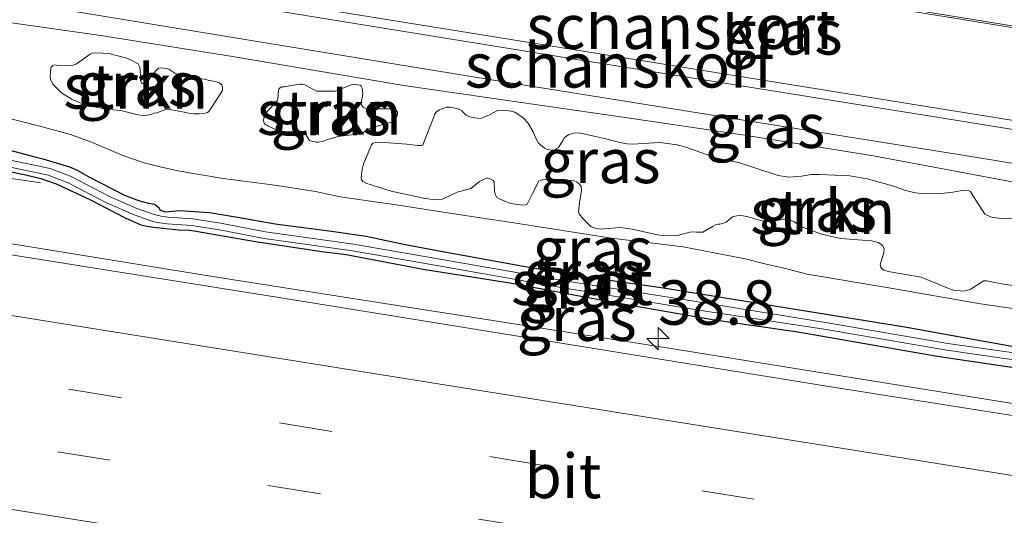
# Model space of a CAD drawing. Units: metres. Extents: x 129994 to 140000, y 393749 to 400000.
# Drawn here: x 132901 to 132956, y 394326 to 394353 of the extents above; entities that cross this region are included whole.
import ezdxf
from ezdxf.enums import TextEntityAlignment as Align

# ---------------------------------------------------------------- set-up
doc = ezdxf.new("R2010")
doc.units = ezdxf.units.M
doc.linetypes.add('IE-TERREINAFSCHEIDING', pattern=[10, 8, -2])
doc.linetypes.add('VW-3-9_STREEP', pattern=[12, 3, -9])
doc.layers.get('0').update_dxf_attribs({"lineweight": 25})
for name, color, linetype, lineweight in [('B-ME-AM-KILOMETR-S-B1', 7, 'Continuous', 18), ('B-ME-BV-GELEIDECONSTRUCTIE-GELEIDERAIL-L-B1', 213, 'BV-GELEIDERAIL', 18), ('B-ME-GK-SCHANSKORF-GV-B6', 93, 'Continuous', 18), ('B-ME-GR-STRUIKEN-GV-B6', 93, 'Continuous', 18), ('B-ME-GW-INSTEEKWATERGANG-L-B1', 10, 'Continuous', 25), ('B-ME-GW-KRUINLIJN-L-B1', 93, 'Continuous', 18), ('B-ME-GW-TEENLIJN-L-B1', 93, 'Continuous', 18), ('B-ME-IE-GRASLAND-GV-B6', 93, 'Continuous', 18), ('B-ME-IE-TERREINAFSCHEIDING-RASTERHEKWERK-L-B1', 8, 'IE-TERREINAFSCHEIDING', 18), ('B-ME-OG-WATER-GV-B6', 153, 'Continuous', 18), ('B-ME-VH-VERH_SOORT-BITUMEN-GV-B6', 8, 'IE-TERREINAFSCHEIDING-NATUURLIJK-HOUTWAL', 18), ('B-ME-VV-KORF-L-B1', 43, 'Continuous', 18), ('B-ME-VW-MARKERING-39STREEP-015-L-B1', 255, 'VW-3-9_STREEP', 18), ('B-ME-VW-MARKERING-STREEP-015-L-B1', 7, 'Continuous', 18)]:
    doc.layers.add(name, color=color, linetype=linetype, lineweight=lineweight)
doc.styles.add('NLCS-ISO', font='NLCS-ISO.TTF')
doc.linetypes.add('BV-GELEIDERAIL', pattern='A,10,-3,[108,NLCS.SHX,S=1,R=0,X=0,Y=0],-3', length=16)
doc.linetypes.add('IE-TERREINAFSCHEIDING-NATUURLIJK-HOUTWAL', pattern='A,7,-1.5,[67,NLCS.SHX,S=0.75,R=45,X=0,Y=0],-1.5,7,-1.5,[70,NLCS.SHX,S=0.75,R=0,X=0,Y=0],-1.5', length=20)

# ---------------------------------------------------------------- blocks, each defined once
blk = doc.blocks.new('hecto')
for p, q in [((0, 0.625), (-0.625, 0)), ((0, -0.625), (0, 0.625)), ((-0.625, 0), (0.625, 0)), ((0.625, 0), (0, -0.625))]:
    blk.add_line(p, q)

msp = doc.modelspace()

# ---------------------------------------------------------------- linework, layer by layer
at = {"layer": 'B-ME-BV-GELEIDECONSTRUCTIE-GELEIDERAIL-L-B1'}
msp.add_polyline3d([(132759.32, 394363.668, 18.231), (132792.514, 394357.986, 17.754), (132824.338, 394352.932, 17.166), (132856.838, 394347.721, 16.809), (132885.07, 394343.242, 16.369), (132911.277, 394338.981, 16.015), (132936.963, 394334.935, 15.843), (132966.591, 394330.166, 15.46), (132997.403, 394325.233, 15.148), (133025.219, 394320.861, 14.955), (133053.613, 394316.357, 14.683), (133079.992, 394312.16, 14.515), (133103.356, 394308.345, 14.437)], dxfattribs=at)
at = {"layer": 'B-ME-GK-SCHANSKORF-GV-B6'}
for points in [[(133060.826, 394336.247, 22.618), (133034.94, 394340.352, 22.777), (133009.697, 394344.411, 23.045), (132986.603, 394348.097, 23.33), (132969.443, 394350.85, 23.394), (132951.999, 394353.677, 23.565), (132935.681, 394356.271, 23.818), (132922.901, 394358.337, 23.954), (132908.017, 394360.776, 24.072), (132896.179, 394362.648, 24.272), (132884.655, 394364.501, 24.584), (132869.142, 394367.059, 24.684), (132856.49, 394369.039, 24.825), (132840.123, 394371.713, 25.138), (132826.644, 394373.863, 25.297), (132813.66, 394376.019, 25.574), (132799.565, 394378.295, 25.78), (132786.217, 394380.543, 25.786)], [(132784.657, 394375.373, 26.974), (132801.023, 394372.832, 26.777), (132818.99, 394369.971, 26.429), (132836.604, 394367.183, 26.276), (132852.485, 394364.589, 26.037), (132867.549, 394362.128, 25.798), (132883.283, 394359.595, 25.615), (132896.526, 394357.427, 25.401), (132917.359, 394354.047, 25.068), (132928.183, 394352.298, 25.113), (132950.658, 394348.668, 24.843), (132973.672, 394344.978, 24.611), (132999.14, 394340.884, 24.385), (133023.169, 394337.026, 24.125), (133044.036, 394333.739, 24.017)], [(133045.883, 394331.04, 17.681), (133029.497, 394333.626, 17.893), (133007.701, 394337.145, 18.087), (132989.04, 394340.113, 18.293), (132968.575, 394343.343, 18.352), (132953.754, 394345.771, 18.558), (132940.238, 394347.927, 18.641), (132926.982, 394350.05, 18.676), (132914.481, 394352.083, 18.847), (132899.967, 394354.472, 19.136), (132884.785, 394356.959, 19.318), (132867.812, 394359.701, 19.483), (132853.549, 394361.994, 19.689), (132832.337, 394365.485, 20.113), (132820.183, 394367.414, 20.309), (132802.417, 394370.245, 20.57), (132790.505, 394372.147, 20.616), (132779.952, 394373.785, 20.556)]]:
    msp.add_polyline3d(points, dxfattribs=at)
at = {"layer": 'B-ME-GR-STRUIKEN-GV-B6'}
for points in [[(132905.552, 394351.504, 18.13), (132906.567, 394351.253, 18.134), (132906.914, 394351.072, 18.086), (132907.189, 394350.925, 17.984), (132907.292, 394350.746, 17.896), (132907.319, 394350.527, 17.872), (132907.323, 394350.267, 17.807), (132907.32, 394349.997, 17.742), (132907.391, 394349.854, 17.705), (132907.447, 394349.823, 17.66), (132907.576, 394349.803, 17.629), (132907.702, 394349.867, 17.66), (132907.959, 394350.279, 17.865), (132908.352, 394350.676, 18.185), (132908.536, 394350.692, 18.192), (132908.741, 394350.66, 18.172), (132908.933, 394350.619, 18.144), (132909.262, 394350.397, 18.069), (132909.518, 394350.264, 18.039), (132909.693, 394350.22, 18.035), (132910.925, 394350.057, 18.042), (132911.223, 394349.988, 18.046), (132911.528, 394349.925, 17.991), (132911.765, 394349.855, 17.926), (132911.904, 394349.751, 17.841), (132911.946, 394349.595, 17.82), (132911.941, 394349.425, 17.81), (132911.373, 394348.531, 17.237), (132911.186, 394348.251, 17.2), (132911.097, 394348.191, 17.169), (132910.966, 394348.148, 17.132), (132910.645, 394348.109, 17.125), (132910.349, 394348.116, 17.087), (132910.142, 394348.137, 17.084), (132909.693, 394348.229, 17.077), (132909.184, 394348.324, 17.091), (132908.969, 394348.358, 17.06), (132908.788, 394348.369, 17.043), (132908.256, 394348.176, 16.917), (132908.086, 394348.141, 16.886), (132907.911, 394348.08, 16.774), (132907.602, 394348.012, 16.733), (132907.319, 394348.034, 16.75), (132907.11, 394348.072, 16.743), (132906.894, 394348.139, 16.739), (132906.213, 394348.299, 16.743), (132905.387, 394348.378, 16.654), (132904.251, 394348.598, 16.665), (132903.484, 394348.915, 16.678), (132902.887, 394349.294, 16.825), (132902.384, 394349.786, 17.053), (132902.254, 394350.054, 17.2), (132902.233, 394350.24, 17.292), (132902.284, 394350.673, 17.507), (132902.3, 394350.742, 17.568), (132902.386, 394350.834, 17.575), (132902.479, 394350.863, 17.582), (132902.599, 394350.856, 17.589), (132903.359, 394350.815, 17.728), (132903.472, 394350.836, 17.742), (132903.583, 394350.869, 17.756), (132903.653, 394350.896, 17.788), (132903.725, 394350.935, 17.824), (132904.488, 394351.479, 18.206), (132904.6, 394351.527, 18.226), (132904.802, 394351.546, 18.243), (132905.552, 394351.504, 18.13)], [(132917.245, 394349.392, 18.032), (132918.019, 394349.384, 18.234), (132918.3, 394349.39, 18.295), (132918.408, 394349.418, 18.32), (132919.202, 394349.738, 18.56), (132919.424, 394349.771, 18.572), (132919.57, 394349.753, 18.574), (132919.696, 394349.724, 18.574), (132919.759, 394349.665, 18.555), (132919.82, 394349.565, 18.535), (132919.854, 394349.226, 18.329), (132919.839, 394349.129, 18.293), (132919.808, 394349.021, 18.24), (132919.777, 394348.845, 18.167), (132919.753, 394348.696, 18.15), (132919.785, 394348.578, 18.12), (132919.89, 394348.471, 18.069), (132920.022, 394348.419, 18.033), (132920.172, 394348.396, 18.022), (132921.47, 394348.385, 18.072), (132921.688, 394348.337, 18.02), (132921.783, 394348.25, 17.959), (132921.812, 394348.174, 17.91), (132921.81, 394348.075, 17.816), (132921.664, 394347.745, 17.694), (132921.624, 394347.688, 17.668), (132921.462, 394347.637, 17.626), (132920.345, 394347.327, 17.428), (132920.147, 394347.245, 17.288), (132919.875, 394347.061, 17.235), (132919.723, 394347.012, 17.241), (132919.508, 394346.965, 17.207), (132918.449, 394346.831, 17.015), (132918.213, 394346.764, 16.965), (132917.909, 394346.693, 16.923), (132917.714, 394346.602, 16.842), (132917.572, 394346.556, 16.831), (132917.344, 394346.515, 16.808), (132917.219, 394346.521, 16.78), (132916.982, 394346.566, 16.769), (132916.845, 394346.614, 16.778), (132916.652, 394346.911, 16.953), (132916.577, 394346.981, 16.995), (132916.474, 394347.047, 17.004), (132916.305, 394347.059, 16.987), (132916.2, 394347.021, 16.923), (132916.099, 394346.956, 16.847), (132915.812, 394346.91, 16.836), (132915.601, 394346.947, 16.847), (132915.345, 394347.036, 16.85), (132914.537, 394347.419, 17.051), (132914.322, 394347.547, 17.199), (132914.266, 394347.646, 17.28), (132914.261, 394347.764, 17.283), (132914.289, 394347.944, 17.313), (132914.351, 394348.111, 17.344), (132915.041, 394348.862, 17.804), (132915.058, 394348.976, 17.869), (132915.075, 394349.141, 17.916), (132915.087, 394349.274, 17.98), (132915.124, 394349.516, 18.039), (132915.152, 394349.558, 18.053), (132915.245, 394349.616, 18.073), (132915.312, 394349.623, 18.081), (132915.448, 394349.629, 18.081), (132916.151, 394349.768, 18.273), (132916.298, 394349.786, 18.273), (132916.441, 394349.773, 18.273), (132916.624, 394349.731, 18.259), (132917.245, 394349.392, 18.032)], [(132956.995, 394338.361, 15.591), (132955.84, 394338.545, 15.637), (132955.426, 394338.619, 15.656), (132955.184, 394338.682, 15.631), (132954.984, 394338.718, 15.585), (132954.817, 394338.704, 15.56), (132954.055, 394338.22, 15.333), (132953.696, 394338.135, 15.318), (132953.497, 394338.146, 15.309), (132953.209, 394338.166, 15.281), (132952.992, 394338.219, 15.234), (132951.289, 394338.909, 15.383), (132950.411, 394339.07, 15.485), (132949.428, 394339.233, 15.56), (132949.201, 394339.318, 15.566), (132949.107, 394339.393, 15.603), (132949.021, 394339.486, 15.625), (132948.986, 394339.612, 15.668), (132949.198, 394340.306, 16), (132949.204, 394340.501, 16.043), (132949.14, 394340.676, 16.071), (132949.026, 394340.779, 16.099), (132948.88, 394340.872, 16.115), (132948.502, 394340.956, 16.127), (132946.744, 394341.098, 16.142), (132945.679, 394341.343, 16.186), (132944.617, 394341.738, 16.266), (132944.149, 394342.026, 16.355), (132943.907, 394342.124, 16.372), (132943.655, 394342.175, 16.367), (132943.512, 394342.189, 16.367), (132942.865, 394342.024, 16.305), (132942.548, 394342.049, 16.29), (132942.031, 394342.158, 16.29), (132941.823, 394342.238, 16.32), (132941.55, 394342.312, 16.352), (132941.269, 394342.364, 16.387), (132941.095, 394342.383, 16.382), (132940.895, 394342.362, 16.357), (132940.677, 394342.323, 16.333), (132940.31, 394342.02, 16.149), (132940.167, 394341.949, 16.09), (132939.963, 394341.905, 16.055), (132939.858, 394341.897, 16.008), (132939.716, 394341.867, 15.973), (132939.572, 394341.789, 15.948), (132939.007, 394341.455, 15.784), (132938.793, 394341.448, 15.765), (132938.617, 394341.451, 15.765), (132938.343, 394341.466, 15.708), (132937.556, 394341.255, 15.559), (132937.081, 394341.248, 15.559), (132936.723, 394341.267, 15.584), (132936.436, 394341.3, 15.586), (132935.025, 394341.619, 15.546), (132934.629, 394341.676, 15.512), (132934.302, 394341.719, 15.524), (132933.253, 394341.625, 15.474), (132932.998, 394341.664, 15.46), (132932.845, 394341.712, 15.46), (132932.689, 394341.764, 15.509), (132932.271, 394342.178, 15.668), (132932.043, 394342.49, 15.792), (132932.005, 394342.604, 15.834), (132932.052, 394343.094, 16.07), (132932.174, 394343.8, 16.367), (132932.14, 394344.043, 16.517), (132932, 394344.208, 16.578), (132931.884, 394344.276, 16.602), (132931.698, 394344.354, 16.606), (132930.47, 394344.44, 16.769), (132930.254, 394344.434, 16.749), (132929.985, 394344.41, 16.728), (132929.767, 394344.317, 16.582), (132929.4, 394343.624, 16.132), (132929.103, 394343.024, 15.825), (132928.998, 394342.985, 15.811), (132928.853, 394342.975, 15.811), (132928.171, 394343.058, 15.838), (132927.522, 394343.319, 15.965), (132927.395, 394343.394, 15.985), (132927.32, 394343.549, 16.026), (132927.271, 394343.733, 16.077), (132927.244, 394344.266, 16.329), (132927.187, 394344.363, 16.336), (132927.013, 394344.451, 16.336), (132926.834, 394344.506, 16.336), (132926.421, 394344.295, 16.258), (132925.931, 394343.907, 15.995), (132925.166, 394343.706, 15.889), (132924.339, 394343.315, 15.702), (132923.951, 394343.271, 15.634), (132923.368, 394343.35, 15.647), (132921.45, 394343.752, 15.753), (132920.015, 394344.206, 15.815), (132919.859, 394344.302, 15.869), (132919.783, 394344.418, 15.9), (132919.753, 394344.511, 15.968), (132919.812, 394344.999, 16.292), (132919.904, 394345.343, 16.534), (132920.339, 394346.373, 17.056), (132920.419, 394346.46, 17.076), (132920.579, 394346.496, 17.114), (132920.813, 394346.509, 17.124), (132922.329, 394346.401, 17.223), (132922.941, 394346.328, 17.216), (132923.046, 394346.329, 17.199), (132923.162, 394346.333, 17.199), (132923.229, 394346.372, 17.219), (132923.842, 394347.943, 17.886), (132923.9, 394348.105, 17.986), (132924.021, 394348.241, 18.058), (132924.169, 394348.345, 18.117), (132924.538, 394348.48, 18.194), (132924.764, 394348.479, 18.203), (132925.226, 394348.401, 18.174), (132925.414, 394348.295, 18.154), (132925.672, 394348.04, 18.144), (132925.883, 394347.941, 18.14), (132926.162, 394347.892, 18.14), (132926.502, 394347.845, 18.161), (132926.975, 394348.048, 18.246), (132927.402, 394348.279, 18.461), (132927.705, 394348.31, 18.464), (132927.902, 394348.301, 18.44), (132928.182, 394348.258, 18.389), (132928.406, 394348.207, 18.341), (132928.875, 394347.886, 18.29), (132929.15, 394347.6, 18.106), (132929.448, 394347.102, 17.922), (132929.518, 394346.915, 17.895), (132929.64, 394346.664, 17.765), (132929.74, 394346.461, 17.69), (132930.075, 394346.17, 17.581), (132930.254, 394346.1, 17.572), (132930.484, 394346.068, 17.581), (132930.633, 394346.077, 17.609), (132930.855, 394346.2, 17.7), (132931.139, 394346.627, 17.974), (132931.184, 394346.76, 18.034), (132931.448, 394346.947, 18.093), (132931.726, 394347.017, 18.106), (132932.01, 394347.039, 18.108), (132933.462, 394346.715, 18.068), (132934.246, 394346.516, 17.99), (132934.511, 394346.461, 17.96), (132934.743, 394346.418, 17.929), (132935.027, 394346.395, 17.916), (132936.574, 394346.499, 18.185), (132937.55, 394346.369, 18.129), (132937.781, 394346.319, 18.099), (132938.05, 394346.242, 18.064), (132939.785, 394345.616, 17.921), (132941.011, 394345.37, 17.821), (132943.249, 394344.637, 17.552), (132943.833, 394344.553, 17.647), (132944.564, 394344.609, 17.812), (132945.126, 394344.704, 17.855), (132945.59, 394344.702, 17.89), (132947.272, 394344.614, 17.982), (132948.247, 394344.455, 18), (132949.754, 394344.033, 17.898), (132950.412, 394343.793, 17.817), (132950.983, 394343.672, 17.81), (132951.29, 394343.624, 17.806), (132952.264, 394343.606, 17.854), (132953.079, 394343.706, 17.926), (132953.702, 394343.813, 18.035), (132953.935, 394343.788, 18.007), (132954.071, 394343.739, 17.963), (132954.243, 394343.459, 17.868), (132954.883, 394342.466, 17.377), (132955.26, 394342.298, 17.302), (132955.518, 394342.252, 17.284), (132955.974, 394342.209, 17.366), (132957.119, 394342.297, 17.476)]]:
    msp.add_polyline3d(points, dxfattribs=at)
at = {"layer": 'B-ME-GW-INSTEEKWATERGANG-L-B1'}
for points in [[(132899.623, 394346.159, 15.301), (132901.104, 394345.773, 15.274), (132901.836, 394345.585, 15.253), (132903.331, 394345.122, 15.242), (132903.757, 394344.945, 15.216), (132904.426, 394344.567, 15.184), (132906.423, 394343.54, 15.165), (132907.214, 394343.23, 15.144), (132907.786, 394343.084, 15.17), (132908.093, 394343.02, 15.17), (132908.175, 394342.987, 15.17), (132908.341, 394342.851, 15.17), (132908.414, 394342.73, 15.172), (132908.497, 394342.671, 15.172), (132908.657, 394342.607, 15.172), (132908.744, 394342.595, 15.172), (132909.53, 394342.665, 15.145), (132911.215, 394342.565, 15.173), (132912.784, 394342.301, 15.17), (132914.908, 394341.926, 15.187), (132918.09, 394341.513, 15.127), (132920.041, 394341.218, 15.082), (132922.233, 394340.753, 15.068), (132924.857, 394340.271, 15.08), (132928.908, 394339.546, 15.029), (132931.756, 394339.024, 15.031), (132936.785, 394338.308, 14.992), (132943.732, 394337.19, 14.86), (132950.383, 394336.114, 14.748), (132956.818, 394334.967, 14.744)], [(132896.705, 394345.517, 15.199), (132900.865, 394344.683, 15.199), (132901.72, 394344.473, 15.207), (132902.574, 394344.162, 15.201), (132904.518, 394343.279, 15.14), (132906.42, 394342.27, 15.165), (132907.351, 394341.857, 15.118), (132907.689, 394341.785, 15.115), (132908.065, 394341.727, 15.12), (132909.47, 394341.581, 15.11), (132910.061, 394341.566, 15.108), (132910.353, 394341.529, 15.108), (132913.809, 394340.925, 15.053), (132917.536, 394340.356, 15.001), (132918.913, 394340.186, 14.974), (132923.248, 394339.374, 14.959), (132928.135, 394338.605, 14.914), (132933.651, 394337.57, 14.899), (132939.65, 394336.52, 14.845), (132944.346, 394335.841, 14.731), (132947.681, 394335.256, 14.751), (132952.197, 394334.472, 14.689), (132956.777, 394333.791, 14.649)]]:
    msp.add_polyline3d(points, dxfattribs=at)
at = {"layer": 'B-ME-GW-KRUINLIJN-L-B1'}
msp.add_polyline3d([(132956.822, 394344.209, 18.432), (132948.612, 394345.748, 18.525), (132941.114, 394346.955, 18.577), (132934.633, 394347.907, 18.581), (132922.16, 394349.702, 18.662), (132912.518, 394351.333, 18.726), (132905.095, 394352.522, 18.851), (132890.898, 394354.539, 19.053), (132878.175, 394356.818, 19.251), (132869.182, 394358.326, 19.512), (132858.703, 394359.91, 19.512), (132848.65, 394361.605, 19.71), (132838.384, 394363.275, 19.902), (132827.279, 394364.948, 19.995), (132817.378, 394366.59, 20.126), (132806.041, 394368.37, 20.287), (132795.432, 394370.025, 20.374), (132783.811, 394371.78, 20.485)], dxfattribs=at)
at = {"layer": 'B-ME-GW-TEENLIJN-L-B1'}
msp.add_polyline3d([(132899.28, 394348.025, 15.509), (132901.593, 394347.439, 15.495), (132903.385, 394346.948, 15.439), (132904.664, 394346.48, 15.397), (132906.341, 394345.773, 15.355), (132907.54, 394345.362, 15.316), (132908.433, 394345.126, 15.33), (132909.441, 394344.907, 15.33), (132911.984, 394344.472, 15.411), (132914.886, 394344.088, 15.355), (132917.187, 394343.74, 15.364), (132918.572, 394343.431, 15.333), (132921.727, 394342.997, 15.339), (132924.864, 394342.503, 15.283), (132928.358, 394341.977, 15.248), (132933.849, 394341.117, 15.231), (132937.891, 394340.625, 15.25), (132941.375, 394339.948, 15.18), (132942.485, 394339.661, 15.079), (132943.573, 394339.43, 15.083), (132944.876, 394339.092, 14.998), (132949.475, 394338.324, 15.035), (132954.631, 394337.415, 14.978), (132960.63, 394336.547, 14.878)], dxfattribs=at)
at = {"layer": 'B-ME-IE-GRASLAND-GV-B6'}
for points in [[(132786.217, 394380.543, 25.786), (132799.565, 394378.295, 25.78), (132813.66, 394376.019, 25.574), (132826.644, 394373.863, 25.297), (132840.123, 394371.713, 25.138), (132856.49, 394369.039, 24.825), (132869.142, 394367.059, 24.684), (132884.655, 394364.501, 24.584), (132896.179, 394362.648, 24.272), (132908.017, 394360.776, 24.072), (132922.901, 394358.337, 23.954), (132935.681, 394356.271, 23.818), (132951.999, 394353.677, 23.565), (132969.443, 394350.85, 23.394), (132986.603, 394348.097, 23.33), (133009.697, 394344.411, 23.045), (133034.94, 394340.352, 22.777), (133060.826, 394336.247, 22.618)], [(133044.036, 394333.739, 24.017), (133023.169, 394337.026, 24.125), (132999.14, 394340.884, 24.385), (132973.672, 394344.978, 24.611), (132950.658, 394348.668, 24.843), (132928.183, 394352.298, 25.113), (132917.359, 394354.047, 25.068), (132896.526, 394357.427, 25.401), (132883.283, 394359.595, 25.615), (132867.549, 394362.128, 25.798), (132852.485, 394364.589, 26.037), (132836.604, 394367.183, 26.276), (132818.99, 394369.971, 26.429), (132801.023, 394372.832, 26.777), (132784.657, 394375.373, 26.974)], [(132779.366, 394374.463, 20.546), (132780.024, 394374.381, 20.542), (132779.952, 394373.785, 20.556), (132790.505, 394372.147, 20.616), (132802.417, 394370.245, 20.57), (132820.183, 394367.414, 20.309), (132832.337, 394365.485, 20.113), (132853.549, 394361.994, 19.689), (132867.812, 394359.701, 19.483), (132884.785, 394356.959, 19.318), (132899.967, 394354.472, 19.136), (132914.481, 394352.083, 18.847), (132926.982, 394350.05, 18.676), (132940.238, 394347.927, 18.641), (132953.754, 394345.771, 18.558), (132968.575, 394343.343, 18.352), (132989.04, 394340.113, 18.293), (133007.701, 394337.145, 18.087), (133029.497, 394333.626, 17.893), (133045.883, 394331.04, 17.681)], [(132956.822, 394344.209, 18.432), (132948.612, 394345.748, 18.525), (132941.114, 394346.955, 18.577), (132934.633, 394347.907, 18.581), (132922.16, 394349.702, 18.662), (132912.518, 394351.333, 18.726), (132905.095, 394352.522, 18.851), (132890.898, 394354.539, 19.053), (132878.175, 394356.818, 19.251), (132869.182, 394358.326, 19.512), (132858.703, 394359.91, 19.512), (132848.65, 394361.605, 19.71), (132838.384, 394363.275, 19.902), (132827.279, 394364.948, 19.995), (132817.378, 394366.59, 20.126), (132806.041, 394368.37, 20.287), (132795.432, 394370.025, 20.374), (132783.811, 394371.78, 20.485)], [(132783.811, 394371.78, 20.485), (132795.432, 394370.025, 20.374), (132806.041, 394368.37, 20.287), (132817.378, 394366.59, 20.126), (132827.279, 394364.948, 19.995), (132838.384, 394363.275, 19.902), (132848.65, 394361.605, 19.71), (132858.703, 394359.91, 19.512), (132869.182, 394358.326, 19.512), (132878.175, 394356.818, 19.251), (132890.898, 394354.539, 19.053), (132905.095, 394352.522, 18.851), (132912.518, 394351.333, 18.726), (132922.16, 394349.702, 18.662), (132934.633, 394347.907, 18.581), (132941.114, 394346.955, 18.577), (132948.612, 394345.748, 18.525), (132956.822, 394344.209, 18.432)], [(133063.58, 394314.044, 13.98), (133036.4, 394318.361, 14.182), (133005.902, 394323.28, 14.416), (132974.477, 394328.281, 14.663), (132945.983, 394332.79, 14.996), (132915.941, 394337.637, 15.349), (132889.658, 394341.834, 15.633), (132862.542, 394346.191, 16.069), (132834.379, 394350.658, 16.43), (132807.595, 394354.98, 16.825), (132783.805, 394358.781, 17.203)], [(132905.552, 394351.504, 18.13), (132904.802, 394351.546, 18.243), (132904.6, 394351.527, 18.226), (132904.488, 394351.479, 18.206), (132903.725, 394350.935, 17.824), (132903.653, 394350.896, 17.788), (132903.583, 394350.869, 17.756), (132903.472, 394350.836, 17.742), (132903.359, 394350.815, 17.728), (132902.599, 394350.856, 17.589), (132902.479, 394350.863, 17.582), (132902.386, 394350.834, 17.575), (132902.3, 394350.742, 17.568), (132902.284, 394350.673, 17.507), (132902.233, 394350.24, 17.292), (132902.254, 394350.054, 17.2), (132902.384, 394349.786, 17.053), (132902.887, 394349.294, 16.825), (132903.484, 394348.915, 16.678), (132904.251, 394348.598, 16.665), (132905.387, 394348.378, 16.654), (132906.213, 394348.299, 16.743), (132906.894, 394348.139, 16.739), (132907.11, 394348.072, 16.743), (132907.319, 394348.034, 16.75), (132907.602, 394348.012, 16.733), (132907.911, 394348.08, 16.774), (132908.086, 394348.141, 16.886), (132908.256, 394348.176, 16.917), (132908.788, 394348.369, 17.043), (132908.969, 394348.358, 17.06), (132909.184, 394348.324, 17.091), (132909.693, 394348.229, 17.077), (132910.142, 394348.137, 17.084), (132910.349, 394348.116, 17.087), (132910.645, 394348.109, 17.125), (132910.966, 394348.148, 17.132), (132911.097, 394348.191, 17.169), (132911.186, 394348.251, 17.2), (132911.373, 394348.531, 17.237), (132911.941, 394349.425, 17.81), (132911.946, 394349.595, 17.82), (132911.904, 394349.751, 17.841), (132911.765, 394349.855, 17.926), (132911.528, 394349.925, 17.991), (132911.223, 394349.988, 18.046), (132910.925, 394350.057, 18.042), (132909.693, 394350.22, 18.035), (132909.518, 394350.264, 18.039), (132909.262, 394350.397, 18.069), (132908.933, 394350.619, 18.144), (132908.741, 394350.66, 18.172), (132908.536, 394350.692, 18.192), (132908.352, 394350.676, 18.185), (132907.959, 394350.279, 17.865), (132907.702, 394349.867, 17.66), (132907.576, 394349.803, 17.629), (132907.447, 394349.823, 17.66), (132907.391, 394349.854, 17.705), (132907.32, 394349.997, 17.742), (132907.323, 394350.267, 17.807), (132907.319, 394350.527, 17.872), (132907.292, 394350.746, 17.896), (132907.189, 394350.925, 17.984), (132906.914, 394351.072, 18.086), (132906.567, 394351.253, 18.134), (132905.552, 394351.504, 18.13)], [(132917.245, 394349.392, 18.032), (132916.624, 394349.731, 18.259), (132916.441, 394349.773, 18.273), (132916.298, 394349.786, 18.273), (132916.151, 394349.768, 18.273), (132915.448, 394349.629, 18.081), (132915.312, 394349.623, 18.081), (132915.245, 394349.616, 18.073), (132915.152, 394349.558, 18.053), (132915.124, 394349.516, 18.039), (132915.087, 394349.274, 17.98), (132915.075, 394349.141, 17.916), (132915.058, 394348.976, 17.869), (132915.041, 394348.862, 17.804), (132914.351, 394348.111, 17.344), (132914.289, 394347.944, 17.313), (132914.261, 394347.764, 17.283), (132914.266, 394347.646, 17.28), (132914.322, 394347.547, 17.199), (132914.537, 394347.419, 17.051), (132915.345, 394347.036, 16.85), (132915.601, 394346.947, 16.847), (132915.812, 394346.91, 16.836), (132916.099, 394346.956, 16.847), (132916.2, 394347.021, 16.923), (132916.305, 394347.059, 16.987), (132916.474, 394347.047, 17.004), (132916.577, 394346.981, 16.995), (132916.652, 394346.911, 16.953), (132916.845, 394346.614, 16.778), (132916.982, 394346.566, 16.769), (132917.219, 394346.521, 16.78), (132917.344, 394346.515, 16.808), (132917.572, 394346.556, 16.831), (132917.714, 394346.602, 16.842), (132917.909, 394346.693, 16.923), (132918.213, 394346.764, 16.965), (132918.449, 394346.831, 17.015), (132919.508, 394346.965, 17.207), (132919.723, 394347.012, 17.241), (132919.875, 394347.061, 17.235), (132920.147, 394347.245, 17.288), (132920.345, 394347.327, 17.428), (132921.462, 394347.637, 17.626), (132921.624, 394347.688, 17.668), (132921.664, 394347.745, 17.694), (132921.81, 394348.075, 17.816), (132921.812, 394348.174, 17.91), (132921.783, 394348.25, 17.959), (132921.688, 394348.337, 18.02), (132921.47, 394348.385, 18.072), (132920.172, 394348.396, 18.022), (132920.022, 394348.419, 18.033), (132919.89, 394348.471, 18.069), (132919.785, 394348.578, 18.12), (132919.753, 394348.696, 18.15), (132919.777, 394348.845, 18.167), (132919.808, 394349.021, 18.24), (132919.839, 394349.129, 18.293), (132919.854, 394349.226, 18.329), (132919.82, 394349.565, 18.535), (132919.759, 394349.665, 18.555), (132919.696, 394349.724, 18.574), (132919.57, 394349.753, 18.574), (132919.424, 394349.771, 18.572), (132919.202, 394349.738, 18.56), (132918.408, 394349.418, 18.32), (132918.3, 394349.39, 18.295), (132918.019, 394349.384, 18.234), (132917.245, 394349.392, 18.032)], [(132957.119, 394342.297, 17.476), (132955.974, 394342.209, 17.366), (132955.518, 394342.252, 17.284), (132955.26, 394342.298, 17.302), (132954.883, 394342.466, 17.377), (132954.243, 394343.459, 17.868), (132954.071, 394343.739, 17.963), (132953.935, 394343.788, 18.007), (132953.702, 394343.813, 18.035), (132953.079, 394343.706, 17.926), (132952.264, 394343.606, 17.854), (132951.29, 394343.624, 17.806), (132950.983, 394343.672, 17.81), (132950.412, 394343.793, 17.817), (132949.754, 394344.033, 17.898), (132948.247, 394344.455, 18), (132947.272, 394344.614, 17.982), (132945.59, 394344.702, 17.89), (132945.126, 394344.704, 17.855), (132944.564, 394344.609, 17.812), (132943.833, 394344.553, 17.647), (132943.249, 394344.637, 17.552), (132941.011, 394345.37, 17.821), (132939.785, 394345.616, 17.921), (132938.05, 394346.242, 18.064), (132937.781, 394346.319, 18.099), (132937.55, 394346.369, 18.129), (132936.574, 394346.499, 18.185), (132935.027, 394346.395, 17.916), (132934.743, 394346.418, 17.929), (132934.511, 394346.461, 17.96), (132934.246, 394346.516, 17.99), (132933.462, 394346.715, 18.068), (132932.01, 394347.039, 18.108), (132931.726, 394347.017, 18.106), (132931.448, 394346.947, 18.093), (132931.184, 394346.76, 18.034), (132931.139, 394346.627, 17.974), (132930.855, 394346.2, 17.7), (132930.633, 394346.077, 17.609), (132930.484, 394346.068, 17.581), (132930.254, 394346.1, 17.572), (132930.075, 394346.17, 17.581), (132929.74, 394346.461, 17.69), (132929.64, 394346.664, 17.765), (132929.518, 394346.915, 17.895), (132929.448, 394347.102, 17.922), (132929.15, 394347.6, 18.106), (132928.875, 394347.886, 18.29), (132928.406, 394348.207, 18.341), (132928.182, 394348.258, 18.389), (132927.902, 394348.301, 18.44), (132927.705, 394348.31, 18.464), (132927.402, 394348.279, 18.461), (132926.975, 394348.048, 18.246), (132926.502, 394347.845, 18.161), (132926.162, 394347.892, 18.14), (132925.883, 394347.941, 18.14), (132925.672, 394348.04, 18.144), (132925.414, 394348.295, 18.154), (132925.226, 394348.401, 18.174), (132924.764, 394348.479, 18.203), (132924.538, 394348.48, 18.194), (132924.169, 394348.345, 18.117), (132924.021, 394348.241, 18.058), (132923.9, 394348.105, 17.986), (132923.842, 394347.943, 17.886), (132923.229, 394346.372, 17.219), (132923.162, 394346.333, 17.199), (132923.046, 394346.329, 17.199), (132922.941, 394346.328, 17.216), (132922.329, 394346.401, 17.223), (132920.813, 394346.509, 17.124), (132920.579, 394346.496, 17.114), (132920.419, 394346.46, 17.076), (132920.339, 394346.373, 17.056), (132919.904, 394345.343, 16.534), (132919.812, 394344.999, 16.292), (132919.753, 394344.511, 15.968), (132919.783, 394344.418, 15.9), (132919.859, 394344.302, 15.869), (132920.015, 394344.206, 15.815), (132921.45, 394343.752, 15.753), (132923.368, 394343.35, 15.647), (132923.951, 394343.271, 15.634), (132924.339, 394343.315, 15.702), (132925.166, 394343.706, 15.889), (132925.931, 394343.907, 15.995), (132926.421, 394344.295, 16.258), (132926.834, 394344.506, 16.336), (132927.013, 394344.451, 16.336), (132927.187, 394344.363, 16.336), (132927.244, 394344.266, 16.329), (132927.271, 394343.733, 16.077), (132927.32, 394343.549, 16.026), (132927.395, 394343.394, 15.985), (132927.522, 394343.319, 15.965), (132928.171, 394343.058, 15.838), (132928.853, 394342.975, 15.811), (132928.998, 394342.985, 15.811), (132929.103, 394343.024, 15.825), (132929.4, 394343.624, 16.132), (132929.767, 394344.317, 16.582), (132929.985, 394344.41, 16.728), (132930.254, 394344.434, 16.749), (132930.47, 394344.44, 16.769), (132931.698, 394344.354, 16.606), (132931.884, 394344.276, 16.602), (132932, 394344.208, 16.578), (132932.14, 394344.043, 16.517), (132932.174, 394343.8, 16.367), (132932.052, 394343.094, 16.07), (132932.005, 394342.604, 15.834), (132932.043, 394342.49, 15.792), (132932.271, 394342.178, 15.668), (132932.689, 394341.764, 15.509), (132932.845, 394341.712, 15.46), (132932.998, 394341.664, 15.46), (132933.253, 394341.625, 15.474), (132934.302, 394341.719, 15.524), (132934.629, 394341.676, 15.512), (132935.025, 394341.619, 15.546), (132936.436, 394341.3, 15.586), (132936.723, 394341.267, 15.584), (132937.081, 394341.248, 15.559), (132937.556, 394341.255, 15.559), (132938.343, 394341.466, 15.708), (132938.617, 394341.451, 15.765), (132938.793, 394341.448, 15.765), (132939.007, 394341.455, 15.784), (132939.572, 394341.789, 15.948), (132939.716, 394341.867, 15.973), (132939.858, 394341.897, 16.008), (132939.963, 394341.905, 16.055), (132940.167, 394341.949, 16.09), (132940.31, 394342.02, 16.149), (132940.677, 394342.323, 16.333), (132940.895, 394342.362, 16.357), (132941.095, 394342.383, 16.382), (132941.269, 394342.364, 16.387), (132941.55, 394342.312, 16.352), (132941.823, 394342.238, 16.32), (132942.031, 394342.158, 16.29), (132942.548, 394342.049, 16.29), (132942.865, 394342.024, 16.305), (132943.512, 394342.189, 16.367), (132943.655, 394342.175, 16.367), (132943.907, 394342.124, 16.372), (132944.149, 394342.026, 16.355), (132944.617, 394341.738, 16.266), (132945.679, 394341.343, 16.186), (132946.744, 394341.098, 16.142), (132948.502, 394340.956, 16.127), (132948.88, 394340.872, 16.115), (132949.026, 394340.779, 16.099), (132949.14, 394340.676, 16.071), (132949.204, 394340.501, 16.043), (132949.198, 394340.306, 16), (132948.986, 394339.612, 15.668), (132949.021, 394339.486, 15.625), (132949.107, 394339.393, 15.603), (132949.201, 394339.318, 15.566), (132949.428, 394339.233, 15.56), (132950.411, 394339.07, 15.485), (132951.289, 394338.909, 15.383), (132952.992, 394338.219, 15.234), (132953.209, 394338.166, 15.281), (132953.497, 394338.146, 15.309), (132953.696, 394338.135, 15.318), (132954.055, 394338.22, 15.333), (132954.817, 394338.704, 15.56), (132954.984, 394338.718, 15.585), (132955.184, 394338.682, 15.631), (132955.426, 394338.619, 15.656), (132955.84, 394338.545, 15.637), (132956.995, 394338.361, 15.591)], [(132960.63, 394336.547, 14.878), (132954.631, 394337.415, 14.978), (132949.475, 394338.324, 15.035), (132944.876, 394339.092, 14.998), (132943.573, 394339.43, 15.083), (132942.485, 394339.661, 15.079), (132941.375, 394339.948, 15.18), (132937.891, 394340.625, 15.25), (132933.849, 394341.117, 15.231), (132928.358, 394341.977, 15.248), (132924.864, 394342.503, 15.283), (132921.727, 394342.997, 15.339), (132918.572, 394343.431, 15.333), (132917.187, 394343.74, 15.364), (132914.886, 394344.088, 15.355), (132911.984, 394344.472, 15.411), (132909.441, 394344.907, 15.33), (132908.433, 394345.126, 15.33), (132907.54, 394345.362, 15.316), (132906.341, 394345.773, 15.355), (132904.664, 394346.48, 15.397), (132903.385, 394346.948, 15.439), (132901.593, 394347.439, 15.495), (132899.28, 394348.025, 15.509)], [(132899.28, 394348.025, 15.509), (132901.593, 394347.439, 15.495), (132903.385, 394346.948, 15.439), (132904.664, 394346.48, 15.397), (132906.341, 394345.773, 15.355), (132907.54, 394345.362, 15.316), (132908.433, 394345.126, 15.33), (132909.441, 394344.907, 15.33), (132911.984, 394344.472, 15.411), (132914.886, 394344.088, 15.355), (132917.187, 394343.74, 15.364), (132918.572, 394343.431, 15.333), (132921.727, 394342.997, 15.339), (132924.864, 394342.503, 15.283), (132928.358, 394341.977, 15.248), (132933.849, 394341.117, 15.231), (132937.891, 394340.625, 15.25), (132941.375, 394339.948, 15.18), (132942.485, 394339.661, 15.079), (132943.573, 394339.43, 15.083), (132944.876, 394339.092, 14.998), (132949.475, 394338.324, 15.035), (132954.631, 394337.415, 14.978), (132960.63, 394336.547, 14.878)], [(132899.623, 394346.159, 15.301), (132901.104, 394345.773, 15.274), (132901.836, 394345.585, 15.253), (132903.331, 394345.122, 15.242), (132903.757, 394344.945, 15.216), (132904.426, 394344.567, 15.184), (132906.423, 394343.54, 15.165), (132907.214, 394343.23, 15.144), (132907.786, 394343.084, 15.17), (132908.093, 394343.02, 15.17), (132908.175, 394342.987, 15.17), (132908.341, 394342.851, 15.17), (132908.414, 394342.73, 15.172), (132908.497, 394342.671, 15.172), (132908.657, 394342.607, 15.172), (132908.744, 394342.595, 15.172), (132909.53, 394342.665, 15.145), (132911.215, 394342.565, 15.173), (132912.784, 394342.301, 15.17), (132914.908, 394341.926, 15.187), (132918.09, 394341.513, 15.127), (132920.041, 394341.218, 15.082), (132922.233, 394340.753, 15.068), (132924.857, 394340.271, 15.08), (132928.908, 394339.546, 15.029), (132931.756, 394339.024, 15.031), (132936.785, 394338.308, 14.992), (132943.732, 394337.19, 14.86), (132950.383, 394336.114, 14.748), (132956.818, 394334.967, 14.744)], [(132956.818, 394334.967, 14.744), (132950.383, 394336.114, 14.748), (132943.732, 394337.19, 14.86), (132936.785, 394338.308, 14.992), (132931.756, 394339.024, 15.031), (132928.908, 394339.546, 15.029), (132924.857, 394340.271, 15.08), (132922.233, 394340.753, 15.068), (132920.041, 394341.218, 15.082), (132918.09, 394341.513, 15.127), (132914.908, 394341.926, 15.187), (132912.784, 394342.301, 15.17), (132911.215, 394342.565, 15.173), (132909.53, 394342.665, 15.145), (132908.744, 394342.595, 15.172), (132908.657, 394342.607, 15.172), (132908.497, 394342.671, 15.172), (132908.414, 394342.73, 15.172), (132908.341, 394342.851, 15.17), (132908.175, 394342.987, 15.17), (132908.093, 394343.02, 15.17), (132907.786, 394343.084, 15.17), (132907.214, 394343.23, 15.144), (132906.423, 394343.54, 15.165), (132904.426, 394344.567, 15.184), (132903.757, 394344.945, 15.216), (132903.331, 394345.122, 15.242), (132901.836, 394345.585, 15.253), (132901.104, 394345.773, 15.274), (132899.623, 394346.159, 15.301)], [(132956.777, 394333.791, 14.649), (132952.197, 394334.472, 14.689), (132947.681, 394335.256, 14.751), (132944.346, 394335.841, 14.731), (132939.65, 394336.52, 14.845), (132933.651, 394337.57, 14.899), (132928.135, 394338.605, 14.914), (132923.248, 394339.374, 14.959), (132918.913, 394340.186, 14.974), (132917.536, 394340.356, 15.001), (132913.809, 394340.925, 15.053), (132910.353, 394341.529, 15.108), (132910.061, 394341.566, 15.108), (132909.47, 394341.581, 15.11), (132908.065, 394341.727, 15.12), (132907.689, 394341.785, 15.115), (132907.351, 394341.857, 15.118), (132906.42, 394342.27, 15.165), (132904.518, 394343.279, 15.14), (132902.574, 394344.162, 15.201), (132901.72, 394344.473, 15.207), (132900.865, 394344.683, 15.199), (132896.705, 394345.517, 15.199)], [(132896.705, 394345.517, 15.199), (132900.865, 394344.683, 15.199), (132901.72, 394344.473, 15.207), (132902.574, 394344.162, 15.201), (132904.518, 394343.279, 15.14), (132906.42, 394342.27, 15.165), (132907.351, 394341.857, 15.118), (132907.689, 394341.785, 15.115), (132908.065, 394341.727, 15.12), (132909.47, 394341.581, 15.11), (132910.061, 394341.566, 15.108), (132910.353, 394341.529, 15.108), (132913.809, 394340.925, 15.053), (132917.536, 394340.356, 15.001), (132918.913, 394340.186, 14.974), (132923.248, 394339.374, 14.959), (132928.135, 394338.605, 14.914), (132933.651, 394337.57, 14.899), (132939.65, 394336.52, 14.845), (132944.346, 394335.841, 14.731), (132947.681, 394335.256, 14.751), (132952.197, 394334.472, 14.689), (132956.777, 394333.791, 14.649)], [(132898.656, 394345.394, 15.02), (132902.13, 394344.662, 14.952), (132903.261, 394344.227, 14.952), (132905.418, 394343.106, 14.936), (132906.982, 394342.427, 14.907), (132908.015, 394342.05, 14.907), (132908.394, 394341.97, 14.907), (132908.834, 394341.921, 14.907), (132910.228, 394341.83, 14.907), (132911.77, 394341.585, 14.907), (132914.303, 394341.085, 14.907), (132919.274, 394340.393, 14.819), (132924.34, 394339.511, 14.754), (132930.913, 394338.364, 14.698), (132938.667, 394337.081, 14.657), (132945.951, 394335.97, 14.565), (132952.731, 394334.81, 14.412), (132964.823, 394333.065, 14.381)], [(132964.89, 394333.484, 14.381), (132952.791, 394335.192, 14.412), (132946.014, 394336.346, 14.565), (132938.739, 394337.534, 14.657), (132930.976, 394338.74, 14.698), (132924.405, 394339.887, 14.754), (132919.333, 394340.771, 14.819), (132914.366, 394341.462, 14.907), (132911.837, 394341.961, 14.907), (132910.27, 394342.209, 14.907), (132908.874, 394342.301, 14.907), (132908.488, 394342.357, 14.907), (132908.097, 394342.442, 14.907), (132907.125, 394342.781, 14.907), (132905.582, 394343.451, 14.936), (132903.418, 394344.575, 14.952), (132902.238, 394345.029, 14.952), (132898.728, 394345.769, 15.02)]]:
    msp.add_polyline3d(points, dxfattribs=at)
at = {"layer": 'B-ME-IE-TERREINAFSCHEIDING-RASTERHEKWERK-L-B1'}
msp.add_line((132893.798, 394345.414, 16.213), (132901.705, 394344.22, 16.213), dxfattribs=at)
at = {"layer": 'B-ME-OG-WATER-GV-B6'}
for points in [[(132964.823, 394333.065, 14.381), (132952.731, 394334.81, 14.412), (132945.951, 394335.97, 14.565), (132938.667, 394337.081, 14.657), (132930.913, 394338.364, 14.698), (132924.34, 394339.511, 14.754), (132919.274, 394340.393, 14.819), (132914.303, 394341.085, 14.907), (132911.77, 394341.585, 14.907), (132910.228, 394341.83, 14.907), (132908.834, 394341.921, 14.907), (132908.394, 394341.97, 14.907), (132908.015, 394342.05, 14.907), (132906.982, 394342.427, 14.907), (132905.418, 394343.106, 14.936), (132903.261, 394344.227, 14.952), (132902.13, 394344.662, 14.952), (132898.656, 394345.394, 15.02)], [(132898.728, 394345.769, 15.02), (132902.238, 394345.029, 14.952), (132903.418, 394344.575, 14.952), (132905.582, 394343.451, 14.936), (132907.125, 394342.781, 14.907), (132908.097, 394342.442, 14.907), (132908.488, 394342.357, 14.907), (132908.874, 394342.301, 14.907), (132910.27, 394342.209, 14.907), (132911.837, 394341.961, 14.907), (132914.366, 394341.462, 14.907), (132919.333, 394340.771, 14.819), (132924.405, 394339.887, 14.754), (132930.976, 394338.74, 14.698), (132938.739, 394337.534, 14.657), (132946.014, 394336.346, 14.565), (132952.791, 394335.192, 14.412), (132964.89, 394333.484, 14.381)]]:
    msp.add_polyline3d(points, dxfattribs=at)
at = {"layer": 'B-ME-VH-VERH_SOORT-BITUMEN-GV-B6'}
msp.add_polyline3d([(132783.805, 394358.781, 17.203), (132807.595, 394354.98, 16.825), (132834.379, 394350.658, 16.43), (132862.542, 394346.191, 16.069), (132889.658, 394341.834, 15.633), (132915.941, 394337.637, 15.349), (132945.983, 394332.79, 14.996), (132974.477, 394328.281, 14.663), (133005.902, 394323.28, 14.416), (133036.4, 394318.361, 14.182), (133063.58, 394314.044, 13.98)], dxfattribs=at)
at = {"layer": 'B-ME-VV-KORF-L-B1'}
for points in [[(133106.486, 394329.169, 22.382), (133086.292, 394332.381, 22.501), (133060.845, 394336.35, 22.618), (133034.959, 394340.455, 22.777), (133009.717, 394344.515, 23.045), (132986.623, 394348.201, 23.33), (132969.463, 394350.954, 23.394), (132952.019, 394353.781, 23.565), (132935.701, 394356.375, 23.818), (132922.921, 394358.441, 23.954), (132908.037, 394360.88, 24.072), (132896.199, 394362.752, 24.272), (132884.674, 394364.605, 24.584), (132869.162, 394367.163, 24.684), (132856.51, 394369.143, 24.825), (132840.143, 394371.817, 25.138), (132826.664, 394373.967, 25.297), (132813.679, 394376.123, 25.574), (132799.584, 394378.399, 25.78), (132786.236, 394380.646, 25.786), (132781.401, 394381.621, 25.619), (132780.617, 394377.174, 26.989), (132780.414, 394376.028, 27.206)], [(132762.698, 394378.325, 29.684), (132785.902, 394374.645, 29.359), (132812.948, 394370.376, 28.911), (132835.46, 394366.828, 28.593), (132854.32, 394363.755, 28.309), (132874.654, 394360.43, 28.056), (132893.977, 394357.32, 27.79), (132914.534, 394353.98, 27.548), (132932.263, 394351.123, 27.332), (132953.219, 394347.748, 27.098), (132970.389, 394344.981, 26.916), (132992.405, 394341.45, 26.7), (133009.342, 394338.76, 26.532), (133027.855, 394335.801, 26.399), (133044.801, 394333.092, 26.257), (133060.693, 394330.54, 26.135), (133077.331, 394327.902, 26.06), (133092.301, 394325.529, 25.975), (133105.859, 394323.342, 25.892)]]:
    msp.add_polyline3d(points, dxfattribs=at)
at = {"layer": 'B-ME-VW-MARKERING-39STREEP-015-L-B1'}
for points in [[(132760.255, 394355.492, 17.754), (132796.101, 394349.768, 17.195), (132831.816, 394344.013, 16.628), (132879.602, 394336.396, 15.97), (132927.088, 394328.801, 15.423), (132962.918, 394323.043, 15), (132998.68, 394317.355, 14.663), (133034.419, 394311.618, 14.395), (133070.146, 394305.915, 14.12), (133105.915, 394300.134, 13.96)], [(132759.692, 394351.921, 17.783), (132783.646, 394348.087, 17.454), (132819.268, 394342.431, 16.916), (132855.061, 394336.702, 16.373), (132890.81, 394330.985, 15.929), (132938.429, 394323.363, 15.362), (132974.174, 394317.643, 15.016), (133010.073, 394311.894, 14.659), (133057.692, 394304.277, 14.297), (133081.507, 394300.477, 14.227), (133105.344, 394296.626, 14.079)]]:
    msp.add_polyline3d(points, dxfattribs=at)
at = {"layer": 'B-ME-VW-MARKERING-STREEP-015-L-B1'}
for points in [[(132760.043, 394359.14, 17.692), (132799.92, 394352.773, 17.084), (132840.354, 394346.308, 16.459), (132879.186, 394340.102, 15.892), (132923.261, 394333.053, 15.403), (132978.771, 394324.19, 14.798), (133022.471, 394317.185, 14.408), (133066.515, 394310.15, 14.079), (133103.24, 394304.256, 13.939)], [(132758.107, 394348.55, 17.943), (132790.124, 394343.425, 17.434), (132835.724, 394336.15, 16.694), (132877.891, 394329.388, 16.118), (132924.049, 394322.008, 15.567), (132974.717, 394313.929, 15.049), (133021.773, 394306.395, 14.638), (133068.885, 394298.83, 14.235), (133101.875, 394293.565, 14.058)]]:
    msp.add_polyline3d(points, dxfattribs=at)

# ---------------------------------------------------------------- block references
at = {"layer": 'B-ME-AM-KILOMETR-S-B1', "rotation": 90}
msp.add_blockref('hecto', (132936.477, 394335.458, 15.08), dxfattribs=at)

# ---------------------------------------------------------------- texts
at = {"layer": 'B-ME-AM-KILOMETR-S-B1', "ltscale": 0.2, "style": 'NLCS-ISO'}
msp.add_text('38.8', height=2.5, dxfattribs=at).set_placement((132936.477, 394335.458, 15.08), align=Align.BOTTOM_LEFT)
at = {"layer": 'B-ME-GK-SCHANSKORF-GV-B6', "ltscale": 0.2, "style": 'NLCS-ISO'}
msp.add_text('schanskorf', height=2.5, dxfattribs=at).set_placement((132937.745, 394353.013), align=Align.MIDDLE_CENTER)
at = {"layer": 'B-ME-GR-STRUIKEN-GV-B6', "ltscale": 0.2, "style": 'NLCS-ISO'}
for p in [(132907.063, 394349.653), (132917.961, 394348.18), (132945.751, 394342.593)]:
    msp.add_text('strkn', height=2.5, dxfattribs=at).set_placement(p, align=Align.MIDDLE_CENTER)
at = {"layer": 'B-ME-IE-GRASLAND-GV-B6', "ltscale": 0.2, "style": 'NLCS-ISO'}
for p in [(132943.489, 394352.696), (132907.09, 394349.779), (132918.036, 394348.15), (132942.521, 394347.438), (132933.236, 394345.461), (132945.43, 394342.738), (132932.791, 394340.484), (132932.28, 394339.174), (132932.163, 394338.403), (132931.896, 394336.582)]:
    msp.add_text('gras', height=2.5, dxfattribs=at).set_placement(p, align=Align.MIDDLE_CENTER)
at = {"layer": 'B-ME-OG-WATER-GV-B6', "ltscale": 0.2, "style": 'NLCS-ISO'}
msp.add_text('sloot', height=2.5, dxfattribs=at).set_placement((132932.195, 394338.601), align=Align.MIDDLE_CENTER)
at = {"layer": 'B-ME-VH-VERH_SOORT-BITUMEN-GV-B6', "ltscale": 0.2, "style": 'NLCS-ISO'}
msp.add_text('bit', height=2.5, dxfattribs=at).set_placement((132931.12, 394327.729), align=Align.MIDDLE_CENTER)
at = {"layer": 'B-ME-VV-KORF-L-B1', "ltscale": 0.2, "style": 'NLCS-ISO'}
msp.add_text('schanskorf', height=2.5, dxfattribs=at).set_placement((132934.28, 394350.843), align=Align.MIDDLE_CENTER)

doc.saveas('drawing.dxf')
